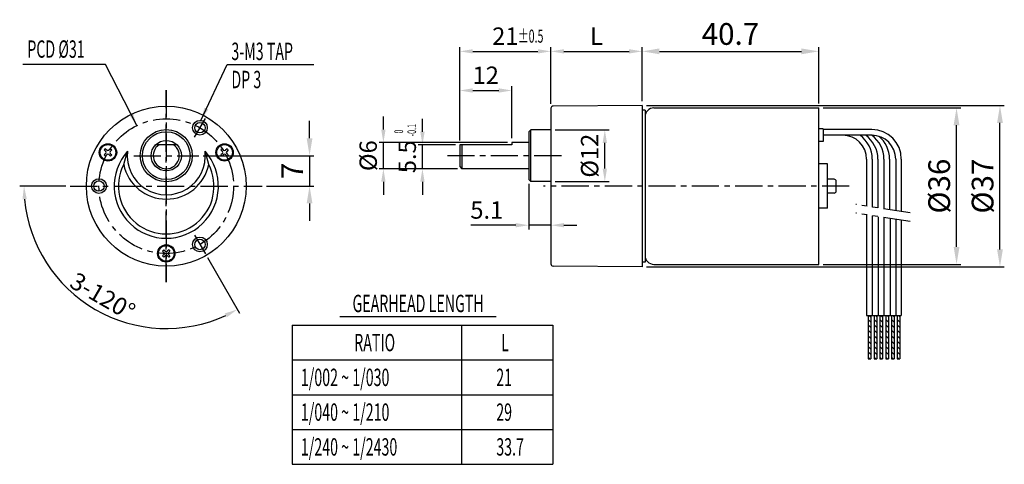
# Model space of a CAD drawing. Extents: x 600 to 827, y 729 to 831.
import ezdxf
from ezdxf.enums import TextEntityAlignment as Align

# ---------------------------------------------------------------- set-up
doc = ezdxf.new("R2010")
doc.units = 0
doc.header["$LTSCALE"] = 5
doc.header["$MEASUREMENT"] = 0
doc.linetypes.add('CENTER', pattern=[2, 1.25, -0.25, 0.25, -0.25])
doc.linetypes.add('PHANTOM', pattern=[2.5, 1.25, -0.25, 0.25, -0.25, 0.25, -0.25])
doc.layers.get('0').update_dxf_attribs({"linetype": 'CONTINUOUS'})
doc.layers.get('DEFPOINTS').update_dxf_attribs({"linetype": 'CONTINUOUS'})
for name, color, linetype in [('CL', 1, 'CENTER'), ('ETC', 7, 'PHANTOM'), ('TEXT', 84, 'CONTINUOUS')]:
    doc.layers.add(name, color=color, linetype=linetype)
doc.styles.add('GHS', font='ROMANS', dxfattribs={"width": 0.6, "bigfont": 'GHS'})
doc.dimstyles.get("Standard").update_dxf_attribs({"dimtxt": 5, "dimasz": 4, "dimexe": 1, "dimexo": 1, "dimgap": 1.5, "dimtad": 1, "dimdec": 3, "dimdsep": 46, "dimtxsty": 'GHS', "dimcen": 0.5, "dimclrd": 256, "dimclre": 256, "dimclrt": 256, "dimadec": 0, "dimazin": 0, "dimtfac": 1, "dimtdec": 3, "dimtmove": 0, "dimatfit": 3, "dimfxl": 1, "dimtolj": 1, "dimtzin": 0, "dimlwd": -1, "dimlwe": -1, "dimarcsym": 0})

# ---------------------------------------------------------------- blocks, each defined once
blk = doc.blocks.new('*D1')
at = {"layer": 'DEFPOINTS', "color": 0}
for p in [(743.58, 811.55), (826, 811.55), (743.58, 774.45)]:
    blk.add_point(p, dxfattribs=at)
at = {"layer": 'TEXT'}
for p, q in [((744.58, 811.55), (827, 811.55)), ((826, 778.45), (826, 807.55)), ((744.58, 774.45), (827, 774.45))]:
    blk.add_line(p, q, dxfattribs=at)
for points in [[(825.33, 807.55), (826.67, 807.55), (826, 811.55)], [(825.33, 778.45), (826.67, 778.45), (826, 774.45)]]:
    blk.add_solid(points, dxfattribs=at)
at = {"layer": 'TEXT', "insert": (822, 793), "char_height": 5, "attachment_point": 5, "rotation": 90, "style": 'GHS'}
blk.add_mtext('\\A1;%%C37', dxfattribs=at)
blk = doc.blocks.new('*D2')
at = {"layer": 'DEFPOINTS', "color": 0}
for p in [(693, 802.5), (701.58, 802.5), (702.08, 797)]:
    blk.add_point(p, dxfattribs=at)
at = {"layer": 'TEXT'}
for p, q in [((693, 805.5), (693, 808.5)), ((700.58, 802.5), (692, 802.5)), ((693, 797), (693, 802.5)), ((701.08, 797), (692, 797)), ((693, 794), (693, 791))]:
    blk.add_line(p, q, dxfattribs=at)
for points in [[(692.5, 805.5), (693.5, 805.5), (693, 802.5)], [(692.5, 794), (693.5, 794), (693, 797)]]:
    blk.add_solid(points, dxfattribs=at)
at = {"layer": 'TEXT', "insert": (689.5, 799.75), "char_height": 4, "attachment_point": 5, "rotation": 90, "style": 'GHS'}
blk.add_mtext('\\A1;5.5', dxfattribs=at)
blk = doc.blocks.new('*D3')
at = {"layer": 'DEFPOINTS', "color": 0}
for p in [(684, 803), (713.58, 803), (702.08, 797)]:
    blk.add_point(p, dxfattribs=at)
at = {"layer": 'TEXT'}
for p, q in [((684, 806), (684, 809)), ((712.58, 803), (683, 803)), ((684, 797), (684, 803)), ((701.08, 797), (683, 797)), ((684, 794), (684, 791))]:
    blk.add_line(p, q, dxfattribs=at)
for points in [[(683.5, 806), (684.5, 806), (684, 803)], [(683.5, 794), (684.5, 794), (684, 797)]]:
    blk.add_solid(points, dxfattribs=at)
at = {"layer": 'TEXT', "insert": (680.5, 800), "char_height": 4, "attachment_point": 5, "rotation": 90, "style": 'GHS'}
blk.add_mtext('\\A1;%%C6', dxfattribs=at)
blk = doc.blocks.new('*D4')
at = {"layer": 'DEFPOINTS', "color": 0}
for p in [(743.58, 824), (722.58, 810.9), (743.58, 811.55)]:
    blk.add_point(p, dxfattribs=at)
at = {"layer": 'TEXT'}
for p, q in [((722.58, 811.9), (722.58, 825)), ((725.58, 824), (740.58, 824)), ((743.58, 812.55), (743.58, 825))]:
    blk.add_line(p, q, dxfattribs=at)
for points in [[(725.58, 824.5), (725.58, 823.5), (722.58, 824)], [(740.58, 824.5), (740.58, 823.5), (743.58, 824)]]:
    blk.add_solid(points, dxfattribs=at)
at = {"layer": 'TEXT', "insert": (733.08, 827.5), "char_height": 4, "attachment_point": 5, "style": 'GHS'}
blk.add_mtext('\\A1;L', dxfattribs=at)
blk = doc.blocks.new('*D5')
at = {"layer": 'DEFPOINTS', "color": 0}
for p in [(713.58, 815), (713.58, 803), (701.58, 802.5)]:
    blk.add_point(p, dxfattribs=at)
at = {"layer": 'TEXT'}
for p, q in [((701.58, 803.5), (701.58, 816)), ((704.58, 815), (710.58, 815)), ((713.58, 804), (713.58, 816))]:
    blk.add_line(p, q, dxfattribs=at)
for points in [[(704.58, 815.5), (704.58, 814.5), (701.58, 815)], [(710.58, 815.5), (710.58, 814.5), (713.58, 815)]]:
    blk.add_solid(points, dxfattribs=at)
at = {"layer": 'TEXT', "insert": (707.58, 818.5), "char_height": 4, "attachment_point": 5, "style": 'GHS'}
blk.add_mtext('\\A1;12', dxfattribs=at)
blk = doc.blocks.new('*D6')
at = {"layer": 'DEFPOINTS', "color": 0}
for p in [(722.58, 824), (722.58, 810.9), (701.58, 802.5)]:
    blk.add_point(p, dxfattribs=at)
at = {"layer": 'TEXT'}
for p, q in [((701.58, 803.5), (701.58, 825)), ((704.58, 824), (719.58, 824)), ((722.58, 811.9), (722.58, 825))]:
    blk.add_line(p, q, dxfattribs=at)
for points in [[(704.58, 824.5), (704.58, 823.5), (701.58, 824)], [(719.58, 824.5), (719.58, 823.5), (722.58, 824)]]:
    blk.add_solid(points, dxfattribs=at)
at = {"layer": 'TEXT', "insert": (712.08, 827.5), "char_height": 4, "attachment_point": 5, "style": 'GHS'}
blk.add_mtext('\\A1;21', dxfattribs=at)
blk = doc.blocks.new('*D7')
at = {"layer": 'DEFPOINTS', "color": 0}
for p in [(722.58, 805.95), (735, 805.95), (722.58, 794.05)]:
    blk.add_point(p, dxfattribs=at)
at = {"layer": 'TEXT'}
for p, q in [((723.58, 805.95), (736, 805.95)), ((735, 797.05), (735, 802.95)), ((723.58, 794.05), (736, 794.05))]:
    blk.add_line(p, q, dxfattribs=at)
for points in [[(734.5, 802.95), (735.5, 802.95), (735, 805.95)], [(734.5, 797.05), (735.5, 797.05), (735, 794.05)]]:
    blk.add_solid(points, dxfattribs=at)
at = {"layer": 'TEXT', "insert": (731.5, 800), "char_height": 4, "attachment_point": 5, "rotation": 90, "style": 'GHS'}
blk.add_mtext('\\A1;%%c12', dxfattribs=at)
blk = doc.blocks.new('*D8')
at = {"layer": 'DEFPOINTS', "color": 0}
for p in [(717.48, 794.55), (722.58, 794.05), (717.48, 784)]:
    blk.add_point(p, dxfattribs=at)
at = {"layer": 'TEXT'}
for p, q in [((717.48, 793.55), (717.48, 783)), ((722.58, 793.05), (722.58, 783)), ((714.48, 784), (704.14, 784)), ((722.58, 784), (717.48, 784)), ((725.58, 784), (728.58, 784))]:
    blk.add_line(p, q, dxfattribs=at)
for points in [[(714.48, 784.5), (714.48, 783.5), (717.48, 784)], [(725.58, 784.5), (725.58, 783.5), (722.58, 784)]]:
    blk.add_solid(points, dxfattribs=at)
at = {"layer": 'TEXT', "insert": (707.81, 787.5), "char_height": 4, "attachment_point": 5, "style": 'GHS'}
blk.add_mtext('\\A1;5.1', dxfattribs=at)
blk = doc.blocks.new('*D9')
at = {"layer": 'DEFPOINTS', "color": 0}
for p in [(784.28, 824), (743.58, 811.55), (784.28, 811)]:
    blk.add_point(p, dxfattribs=at)
at = {"layer": 'TEXT'}
for p, q in [((743.58, 812.55), (743.58, 825)), ((747.58, 824), (780.28, 824)), ((784.28, 812), (784.28, 825))]:
    blk.add_line(p, q, dxfattribs=at)
for points in [[(747.58, 824.67), (747.58, 823.33), (743.58, 824)], [(780.28, 824.67), (780.28, 823.33), (784.28, 824)]]:
    blk.add_solid(points, dxfattribs=at)
at = {"layer": 'TEXT', "insert": (763.93, 828), "char_height": 5, "attachment_point": 5, "style": 'GHS'}
blk.add_mtext('\\A1;40.7', dxfattribs=at)
blk = doc.blocks.new('*D10')
at = {"layer": 'DEFPOINTS', "color": 0}
for p in [(611.9, 793), (656.1, 793), (640.5, 781.74), (643, 777.41), (608.91, 771.94)]:
    blk.add_point(p, dxfattribs=at)
at = {"layer": 'TEXT'}
for p, q in [((610.9, 793), (600.24, 793)), ((643.5, 776.55), (650.88, 763.77))]:
    blk.add_line(p, q, dxfattribs=at)
blk.add_arc((634, 793), 32.76, 185.2492, 294.7508, dxfattribs=at)
for points in [[(600.88, 789.98), (601.88, 790.03), (601.24, 793)], [(647.48, 763.7), (647.94, 762.81), (650.38, 764.63)]]:
    blk.add_solid(points, dxfattribs=at)
at = {"layer": 'TEXT', "insert": (619.37, 767.66), "char_height": 4, "attachment_point": 5, "rotation": 330, "style": 'GHS'}
blk.add_mtext('\\A1;3-120°', dxfattribs=at)
blk = doc.blocks.new('*D11')
at = {"layer": 'DEFPOINTS', "color": 0}
for p in [(641.5, 800), (656.1, 793), (667, 793)]:
    blk.add_point(p, dxfattribs=at)
at = {"layer": 'TEXT'}
for p, q in [((667, 804), (667, 808)), ((642.5, 800), (668, 800)), ((667, 800), (667, 793)), ((657.1, 793), (668, 793)), ((667, 789), (667, 785))]:
    blk.add_line(p, q, dxfattribs=at)
for points in [[(666.33, 804), (667.67, 804), (667, 800)], [(666.33, 789), (667.67, 789), (667, 793)]]:
    blk.add_solid(points, dxfattribs=at)
at = {"layer": 'TEXT', "insert": (663, 796.5), "char_height": 5, "attachment_point": 5, "rotation": 90, "style": 'GHS'}
blk.add_mtext('\\A1;7', dxfattribs=at)
blk = doc.blocks.new('*D12')
at = {"layer": 'DEFPOINTS', "color": 0}
for p in [(784.28, 811), (816, 811), (784.28, 775)]:
    blk.add_point(p, dxfattribs=at)
at = {"layer": 'TEXT'}
for p, q in [((785.28, 811), (817, 811)), ((816, 779), (816, 807)), ((785.28, 775), (817, 775))]:
    blk.add_line(p, q, dxfattribs=at)
for points in [[(815.33, 807), (816.67, 807), (816, 811)], [(815.33, 779), (816.67, 779), (816, 775)]]:
    blk.add_solid(points, dxfattribs=at)
at = {"layer": 'TEXT', "insert": (812, 793), "char_height": 5, "attachment_point": 5, "rotation": 90, "style": 'GHS'}
blk.add_mtext('\\A1;%%C36', dxfattribs=at)

msp = doc.modelspace()

# ---------------------------------------------------------------- hatches: boundary and pattern name
at = {"layer": 'TEXT'}
h = msp.add_hatch(dxfattribs=at)
h.set_pattern_fill('ANSI31', color=256, scale=7, angle=-90, style=0)
h.set_pattern_definition([(315, (-6319.1167, 1771.529), (0.61871843, 0.61871843), [])])
h.paths.add_polyline_path([(796.2333, 753.2622), (796.2333, 763.2622), (795.6333, 763.2622), (795.6333, 753.2622)])
h = msp.add_hatch(dxfattribs=at)
h.set_pattern_fill('ANSI31', color=256, scale=7, angle=-90, style=0)
h.set_pattern_definition([(315, (-6317.7167, 1771.529), (0.61871843, 0.61871843), [])])
h.paths.add_polyline_path([(797.6333, 753.2622), (797.6333, 763.2622), (797.0333, 763.2622), (797.0333, 753.2622)])
h = msp.add_hatch(dxfattribs=at)
h.set_pattern_fill('ANSI31', color=256, scale=7, angle=-90, style=0)
h.set_pattern_definition([(315, (-6316.4167, 1771.529), (0.61871843, 0.61871843), [])])
h.paths.add_polyline_path([(798.9333, 753.2622), (798.9333, 763.2622), (798.3333, 763.2622), (798.3333, 753.2622)])
h = msp.add_hatch(dxfattribs=at)
h.set_pattern_fill('ANSI31', color=256, scale=7, angle=-90, style=0)
h.set_pattern_definition([(315, (-6315.0167, 1771.529), (0.61871843, 0.61871843), [])])
h.paths.add_polyline_path([(800.3333, 753.2622), (800.3333, 763.2622), (799.7333, 763.2622), (799.7333, 753.2622)])
h = msp.add_hatch(dxfattribs=at)
h.set_pattern_fill('ANSI31', color=256, scale=7, angle=-90, style=0)
h.set_pattern_definition([(315, (-6313.7167, 1771.529), (0.61871843, 0.61871843), [])])
h.paths.add_polyline_path([(801.6333, 753.2622), (801.6333, 763.2622), (801.0333, 763.2622), (801.0333, 753.2622)])
h = msp.add_hatch(dxfattribs=at)
h.set_pattern_fill('ANSI31', color=256, scale=7, angle=-90, style=0)
h.set_pattern_definition([(315, (-6312.4167, 1771.529), (0.61871843, 0.61871843), [])])
h.paths.add_polyline_path([(802.9333, 763.2622), (802.3333, 763.2622), (802.3333, 753.2622), (802.9333, 753.2622)])

# ---------------------------------------------------------------- linework, layer by layer
for p, q in [((722.5833, 810.9), (722.5833, 775.1)), ((743.5833, 811.55), (723.0833, 811.4)), ((743.5833, 811.55), (743.5833, 774.45)), ((744.2833, 810.5), (743.5833, 810.5)), ((744.2833, 810.5), (744.2833, 775.5)), ((746.2833, 811), (784.2833, 811)), ((784.2833, 793), (784.2833, 811)), ((717.4833, 805.45), (717.9833, 805.95)), ((717.4833, 805.45), (717.4833, 794.55)), ((717.9833, 794.05), (717.9833, 805.95)), ((722.5833, 805.95), (717.9833, 805.95)), ((785.2833, 806.2), (784.2833, 806.2)), ((785.2833, 806.2), (785.2833, 803.3)), ((796.4833, 806), (785.2833, 806)), ((717.4833, 803), (713.5833, 803)), ((713.5833, 803), (713.5833, 802.5)), ((785.2833, 803.3), (784.2833, 803.3)), ((796.4833, 804.7), (785.2833, 804.7)), ((620.0109, 801.5985), (619.7281, 801.3157)), ((619.7281, 801.3157), (620.0816, 800.9621)), ((620.0816, 800.5379), (619.7281, 800.1843)), ((620.0109, 801.5985), (620.3645, 801.245)), ((621.1423, 801.5985), (620.7887, 801.245)), ((621.4251, 801.3157), (621.0716, 800.9621)), ((621.0716, 800.5379), (621.4251, 800.1843)), ((621.1423, 801.5985), (621.4251, 801.3157)), ((624.202, 798), (625.0557, 801)), ((636.4495, 802.5), (631.5505, 802.5)), ((643.798, 798), (642.9443, 801)), ((646.8577, 801.5985), (646.5749, 801.3157)), ((646.5749, 801.3157), (646.9284, 800.9621)), ((646.9284, 800.5379), (646.5749, 800.1843)), ((646.8577, 801.5985), (647.2113, 801.245)), ((647.9891, 801.5985), (647.6355, 801.245)), ((648.2719, 801.3157), (647.9184, 800.9621)), ((647.9184, 800.5379), (648.2719, 800.1843)), ((647.9891, 801.5985), (648.2719, 801.3157)), ((713.5833, 802.5), (701.5833, 802.5)), ((701.5833, 802.5), (701.5833, 797.5)), ((702.0833, 802.5), (702.0833, 797)), ((619.7281, 800.1843), (620.0109, 799.9015)), ((620.3645, 800.255), (620.0109, 799.9015)), ((620.7887, 800.255), (621.1423, 799.9015)), ((621.4251, 800.1843), (621.1423, 799.9015)), ((646.5749, 800.1843), (646.8577, 799.9015)), ((647.2113, 800.255), (646.8577, 799.9015)), ((647.6355, 800.255), (647.9891, 799.9015)), ((648.2719, 800.1843), (647.9891, 799.9015)), ((795.2833, 799.2), (795.2833, 788.3838)), ((796.5833, 799.2), (796.5833, 788.1832)), ((797.8833, 799.2), (797.8833, 787.9827)), ((799.2833, 799.2), (799.2833, 787.7667)), ((800.5833, 799.2), (800.5833, 787.5661)), ((801.9833, 799.2), (801.9833, 787.3501)), ((803.2833, 799.2), (803.2833, 787.1495)), ((701.5833, 797.5), (702.0833, 797)), ((717.4833, 797), (702.0833, 797)), ((786.2833, 798.1), (784.2833, 798.1)), ((786.2833, 787.9), (786.2833, 798.1)), ((717.4833, 794.55), (717.9833, 794.05)), ((722.5833, 794.05), (717.9833, 794.05)), ((787.7833, 794.5875), (786.2833, 794.5875)), ((788.2833, 791.9125), (788.2833, 794.0875)), ((784.2833, 775), (784.2833, 793)), ((787.7833, 791.4125), (786.2833, 791.4125)), ((786.2833, 787.9), (784.2833, 787.9)), ((795.2833, 786.3838), (795.2833, 763.2622)), ((796.5833, 786.1832), (796.5833, 763.2622)), ((797.9833, 785.9672), (797.9833, 763.2622)), ((799.2833, 785.7667), (799.2833, 763.2622)), ((800.6833, 785.5507), (800.6833, 763.2622)), ((801.9833, 785.3501), (801.9833, 763.2622)), ((803.2833, 785.1495), (803.2833, 763.2622)), ((633.4343, 778.3485), (633.1515, 778.0657)), ((633.1515, 778.0657), (633.505, 777.7121)), ((633.4343, 778.3485), (633.7879, 777.995)), ((634.5657, 778.3485), (634.2121, 777.995)), ((634.8485, 778.0657), (634.495, 777.7121)), ((634.5657, 778.3485), (634.8485, 778.0657)), ((633.505, 777.2879), (633.1515, 776.9343)), ((633.1515, 776.9343), (633.4343, 776.6515)), ((633.7879, 777.005), (633.4343, 776.6515)), ((634.2121, 777.005), (634.5657, 776.6515)), ((634.495, 777.2879), (634.8485, 776.9343)), ((634.8485, 776.9343), (634.5657, 776.6515)), ((743.5833, 774.45), (723.0833, 774.6)), ((744.2833, 775.5), (743.5833, 775.5)), ((746.2833, 775), (784.2833, 775)), ((795.2833, 763.2622), (803.2833, 763.2622)), ((795.6333, 763.2622), (795.6333, 753.2622)), ((796.2333, 763.2622), (796.2333, 753.2622)), ((797.0333, 763.2622), (797.0333, 753.2622)), ((797.6333, 763.2622), (797.6333, 753.2622)), ((798.3333, 763.2622), (798.3333, 753.2622)), ((798.9333, 763.2622), (798.9333, 753.2622)), ((799.7333, 763.2622), (799.7333, 753.2622)), ((800.3333, 763.2622), (800.3333, 753.2622)), ((801.0333, 763.2622), (801.0333, 753.2622)), ((801.6333, 763.2622), (801.6333, 753.2622)), ((802.3333, 763.2622), (802.3333, 753.2622)), ((802.9333, 763.2622), (802.9333, 753.2622)), ((795.6333, 753.2622), (796.2333, 753.2622)), ((797.0333, 753.2622), (797.6333, 753.2622)), ((798.3333, 753.2622), (798.9333, 753.2622)), ((799.7333, 753.2622), (800.3333, 753.2622)), ((801.0333, 753.2622), (801.6333, 753.2622)), ((802.3333, 753.2622), (802.9333, 753.2622))]:
    msp.add_line(p, q)
for centre, radius in [((634, 793), 18.4), ((641.75, 806.4234), 1.7), ((641.75, 806.4234), 1.2), ((634, 800), 6), ((634, 800), 5.5), ((620.5766, 800.75), 2), ((634, 800), 3.5), ((647.4234, 800.75), 2), ((620.5766, 800.75), 1.8), ((647.4234, 800.75), 1.8), ((618.5, 793), 1.7), ((618.5, 793), 1.2), ((641.75, 779.5766), 1.7), ((641.75, 779.5766), 1.2), ((634, 777.5), 2), ((634, 777.5), 1.8)]:
    msp.add_circle(centre, radius)
for centre, radius, start, end in [((723.0833, 810.9), 0.5, 90, 180), ((746.2833, 809), 2, 90, 180), ((796.4833, 799.2), 6.8, 0, 90), ((789.7833, 799.2), 5.5, 0, 90), ((789.7833, 799.2), 6.8, 0, 53.981146), ((791.0833, 799.2), 6.8, 0, 53.981146), ((792.4833, 799.2), 6.8, 0, 53.981146), ((796.4833, 799.2), 5.5, 0, 90), ((793.7833, 799.2), 6.8, 0, 50.655113), ((619.8695, 800.75), 0.3, 315, 45), ((620.5766, 801.4571), 0.3, 225, 315), ((621.2837, 800.75), 0.3, 135, 225), ((634, 793), 12, 138.189685, 41.810315), ((634, 800), 9, 173.62063, 6.37937), ((634, 800), 3, 123.55731, 56.44269), ((646.7163, 800.75), 0.3, 315, 45), ((647.4234, 801.4571), 0.3, 225, 315), ((648.1305, 800.75), 0.3, 135, 225), ((620.5766, 800.0429), 0.3, 45, 135), ((647.4234, 800.0429), 0.3, 45, 135), ((634, 793), 11, 152.964308, 27.035692), ((634, 800), 10, 191.536959, 348.463041), ((787.7833, 794.0875), 0.5, 0, 90), ((787.7833, 791.9125), 0.5, 270, 0), ((634, 778.2071), 0.3, 225, 315), ((633.2929, 777.5), 0.3, 315, 45), ((634, 776.7929), 0.3, 45, 135), ((634.7071, 777.5), 0.3, 135, 225), ((746.2833, 777), 2, 180, 270), ((723.0833, 775.1), 0.5, 180, 270)]:
    msp.add_arc(centre, radius, start, end)
at = {"layer": 'CL'}
for p, q in [((634, 770.9), (634, 815.1)), ((634, 815.1), (634, 770.9)), ((640.5, 804.2583), (643, 808.5885)), ((626.5, 800), (641.5, 800)), ((724.9975, 800), (698.5833, 800)), ((611.9, 793), (656.1, 793)), ((791.2833, 793), (720.9086, 793)), ((640.5, 781.7417), (643, 777.4115))]:
    msp.add_line(p, q, dxfattribs=at)
msp.add_circle((634, 793), 15.5, dxfattribs=at)
at = {"layer": 'ETC'}
for p, q in [((805.3207, 786.8352), (792.835, 788.7616)), ((805.3207, 784.8352), (792.835, 786.7616))]:
    msp.add_line(p, q, dxfattribs=at)
at = {"layer": 'TEXT'}
for p, q in [((674, 763), (710, 763)), ((663, 761), (723, 761)), ((663, 761), (663, 729)), ((702, 761), (702, 729)), ((723, 761), (723, 729)), ((663, 753), (723, 753)), ((663, 745), (723, 745)), ((663, 737), (723, 737)), ((663, 729), (723, 729))]:
    msp.add_line(p, q, dxfattribs=at)

# ---------------------------------------------------------------- texts
at = {"layer": 'TEXT', "style": 'GHS', "width": 0.6}
for s, height, p in [('%%P0.5', 3, (715, 826)), ('PCD %%C31', 4, (602, 822.5238)), ('3-M3 TAP', 4, (649, 822)), ('DP 3', 4, (649, 815.5238)), ('1/002 ~ 1/030', 4, (665, 747)), ('21', 4, (710, 747)), ('1/040 ~ 1/210', 4, (665, 739)), ('29', 4, (710, 739)), ('1/240 ~ 1/2430', 4, (665, 731)), ('33.7', 4, (710, 731))]:
    msp.add_text(s, height=height, dxfattribs=at).set_placement(p)
for s, p in [(' 0', (688.5373, 804.7324)), ('-0.1', (691.5339, 804.4489))]:
    msp.add_text(s, height=2, rotation=90, dxfattribs=at).set_placement(p)
for s, p in [('GEARHEAD LENGTH', (692, 764)), ('RATIO', (682, 755)), ('L', (712, 755))]:
    msp.add_text(s, height=4, dxfattribs=at).set_placement(p, align=Align.CENTER)

# ---------------------------------------------------------------- dimensions: what is measured, and where the dimension line sits
at = {"layer": 'TEXT'}
for base, p1, p2, override, picture, middle in [((722.5833, 824), (701.5833, 802.5), (722.5833, 810.9), {"dimtxt": 4, "dimasz": 3, "dimexe": 1, "dimexo": 1, "dimgap": 1.5, "dimtad": 1, "dimtih": 0, "dimtoh": 0, "dimdec": 3, "dimzin": 8, "dimtxsty": 'GHS', "dimadec": 3, "dimazin": 2, "dimtdec": 3, "dimtofl": 1, "dimtzin": 8}, '*D6', (712.0833, 827.5)), ((713.5833, 815), (701.5833, 802.5), (713.5833, 803), {"dimtxt": 4, "dimasz": 3, "dimexe": 1, "dimexo": 1, "dimgap": 1.5, "dimtad": 1, "dimtih": 0, "dimtoh": 0, "dimdec": 3, "dimzin": 8, "dimtxsty": 'GHS', "dimadec": 3, "dimazin": 2, "dimtdec": 3, "dimtofl": 1, "dimtzin": 8}, '*D5', (707.5833, 818.5)), ((717.4833, 784), (722.5833, 794.05), (717.4833, 794.55), {"dimtxt": 4, "dimasz": 3, "dimexe": 1, "dimexo": 1, "dimgap": 1.5, "dimtad": 1, "dimtih": 0, "dimtoh": 0, "dimdec": 3, "dimzin": 8, "dimtxsty": 'GHS', "dimcen": 0.5, "dimadec": 3, "dimazin": 2, "dimtdec": 3, "dimtofl": 1, "dimtzin": 8}, '*D8', (707.8119, 787.5))]:
    dim = msp.add_linear_dim(base=base, p1=p1, p2=p2, dimstyle='Standard', override=override, dxfattribs=at)
    dim.commit()
    dim.dimension.update_dxf_attribs({"geometry": picture, "text_midpoint": middle})
dim = msp.add_linear_dim(base=(743.5833, 824), p1=(722.5833, 810.9), p2=(743.5833, 811.55), text='L', dimstyle='Standard', override={"dimtxt": 4, "dimasz": 3, "dimexe": 1, "dimexo": 1, "dimgap": 1.5, "dimtad": 1, "dimtih": 0, "dimtoh": 0, "dimdec": 3, "dimzin": 8, "dimtxsty": 'GHS', "dimadec": 3, "dimazin": 2, "dimtdec": 3, "dimtofl": 1, "dimtzin": 8}, dxfattribs=at)
dim.commit()
dim.dimension.update_dxf_attribs({"geometry": '*D4', "text_midpoint": (733.0833, 827.5)})
dim = msp.add_linear_dim(base=(784.2833, 824), p1=(743.5833, 811.55), p2=(784.2833, 811), dimstyle='Standard', dxfattribs=at)
dim.commit()
dim.dimension.update_dxf_attribs({"geometry": '*D9', "text_midpoint": (763.9333, 828)})
for base, p1, p2, text, picture, middle in [((826, 811.55), (743.5833, 774.45), (743.5833, 811.55), '%%C37', '*D1', (826, 793)), ((816, 811), (784.2833, 775), (784.2833, 811), '%%C<>', '*D12', (816, 793))]:
    dim = msp.add_linear_dim(base=base, p1=p1, p2=p2, angle=90, text=text, dimstyle='Standard', dxfattribs=at)
    dim.commit()
    dim.dimension.update_dxf_attribs({"geometry": picture, "text_midpoint": middle, "dimtype": 128})
dim = msp.add_linear_dim(base=(667, 793), p1=(641.5, 800), p2=(656.1, 793), angle=90, dimstyle='Standard', dxfattribs=at)
dim.commit()
dim.dimension.update_dxf_attribs({"geometry": '*D11', "text_midpoint": (663, 796.5)})
dim = msp.add_linear_dim(base=(684, 803), p1=(702.0833, 797), p2=(713.5833, 803), angle=90, text='%%C6', dimstyle='Standard', override={"dimtxt": 4, "dimasz": 3, "dimexe": 1, "dimexo": 1, "dimgap": 1.5, "dimtad": 1, "dimtih": 0, "dimtoh": 0, "dimdec": 3, "dimzin": 8, "dimtxsty": 'GHS', "dimadec": 3, "dimazin": 2, "dimtdec": 3, "dimtofl": 1, "dimtzin": 8}, dxfattribs=at)
dim.commit()
dim.dimension.update_dxf_attribs({"geometry": '*D3', "text_midpoint": (684, 800), "dimtype": 128})
dim = msp.add_linear_dim(base=(693, 802.5), p1=(702.0833, 797), p2=(701.5833, 802.5), angle=90, dimstyle='Standard', override={"dimtxt": 4, "dimasz": 3, "dimexe": 1, "dimexo": 1, "dimgap": 1.5, "dimtad": 1, "dimtih": 0, "dimtoh": 0, "dimdec": 3, "dimzin": 8, "dimtxsty": 'GHS', "dimadec": 3, "dimazin": 2, "dimtdec": 3, "dimtofl": 1, "dimtzin": 8}, dxfattribs=at)
dim.commit()
dim.dimension.update_dxf_attribs({"geometry": '*D2', "text_midpoint": (693, 799.75), "dimtype": 128})
dim = msp.add_linear_dim(base=(735, 805.95), p1=(722.5833, 794.05), p2=(722.5833, 805.95), angle=90, text='%%c12', dimstyle='Standard', override={"dimtxt": 4, "dimasz": 3, "dimexe": 1, "dimexo": 1, "dimgap": 1.5, "dimtad": 1, "dimtih": 0, "dimtoh": 0, "dimdec": 3, "dimzin": 8, "dimtxsty": 'GHS', "dimadec": 3, "dimazin": 2, "dimtdec": 3, "dimtofl": 1, "dimtzin": 8}, dxfattribs=at)
dim.commit()
dim.dimension.update_dxf_attribs({"geometry": '*D7', "text_midpoint": (731.5, 800)})
dim = msp.add_angular_dim_2l(base=(608.9069, 771.9444), line1=((640.5, 781.7417), (643, 777.4115)), line2=((611.9, 793), (656.1, 793)), text='3-<>', dimstyle='Standard', override={"dimtxt": 4, "dimasz": 3, "dimexe": 1, "dimexo": 1, "dimgap": 1.5, "dimtad": 1, "dimtih": 0, "dimtoh": 0, "dimdec": 3, "dimzin": 8, "dimtxsty": 'GHS', "dimadec": 3, "dimazin": 2, "dimtdec": 3, "dimtofl": 1, "dimtzin": 8}, dxfattribs=at)
dim.commit()
dim.dimension.update_dxf_attribs({"geometry": '*D10', "text_midpoint": (619.3717, 767.663)})

# ---------------------------------------------------------------- leaders
for points in [[(627.2473, 806.9517), (620, 821), (601, 821)], [(641.9592, 808.1105), (648, 821), (668, 821)]]:
    msp.add_leader(points, dimstyle='Standard', override={"dimtxt": 4, "dimasz": 3, "dimexe": 1, "dimexo": 1, "dimgap": 1.5, "dimtad": 0, "dimtih": 0, "dimtoh": 0, "dimdec": 3, "dimzin": 8, "dimtxsty": 'GHS', "dimadec": 3, "dimazin": 2, "dimtdec": 3, "dimtofl": 1, "dimtzin": 8}, dxfattribs=at)

doc.saveas('drawing.dxf')
